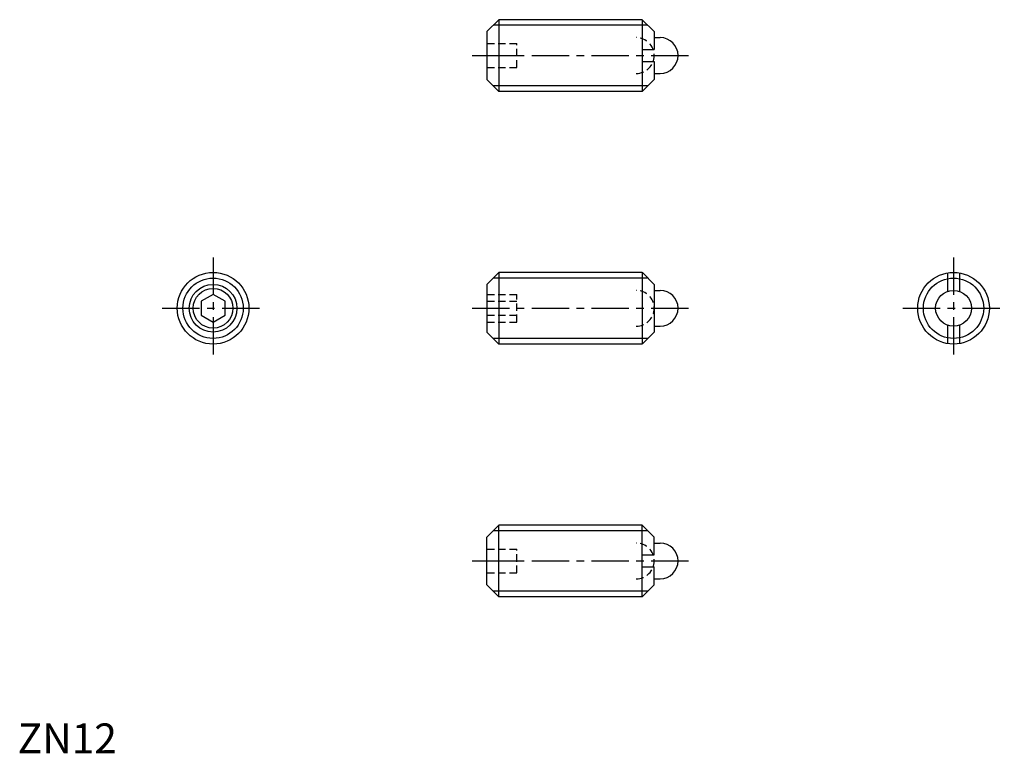
# Model space of a CAD drawing. Extents: x 0 to 165, y 0 to 123.
import ezdxf

# ---------------------------------------------------------------- set-up
doc = ezdxf.new("R2010")
doc.units = 0
doc.header["$LTSCALE"] = 5
doc.linetypes.add('CENTER', pattern=[2, 1.25, -0.25, 0.25, -0.25])
doc.linetypes.add('HIDDEN', pattern=[0.375, 0.25, -0.125])
doc.layers.get('0').update_dxf_attribs({"linetype": 'CONTINUOUS'})
for name, color, linetype in [('1', 1, 'CENTER'), ('2', 2, 'HIDDEN'), ('3', 3, 'CONTINUOUS')]:
    doc.layers.add(name, color=color, linetype=linetype)
doc.styles.add('STANDARD1', font='txt')

msp = doc.modelspace()

# ---------------------------------------------------------------- linework, layer by layer
for p, q in [((80.61, 122.85), (78.61, 120.85)), ((80.61, 122.85), (80.61, 110.85)), ((104.61, 122.85), (80.61, 122.85)), ((104.61, 122.85), (104.61, 110.85)), ((104.61, 122.85), (106.61, 120.85)), ((78.61, 120.85), (78.61, 112.85)), ((106.61, 120.85), (106.61, 117.85)), ((106.61, 119.85), (107.61, 119.85)), ((104.61, 117.85), (106.61, 117.85)), ((104.61, 115.85), (106.61, 115.85)), ((106.61, 115.85), (106.61, 112.85)), ((106.61, 113.85), (107.61, 113.85)), ((78.61, 112.85), (80.61, 110.85)), ((104.61, 110.85), (106.61, 112.85)), ((104.61, 110.85), (80.61, 110.85)), ((80.61, 80.53), (78.61, 78.53)), ((104.61, 80.53), (80.61, 80.53)), ((80.61, 80.53), (80.61, 68.53)), ((104.61, 80.53), (104.61, 68.53)), ((104.69, 80.45), (104.61, 80.45)), ((104.69, 80.45), (106.61, 78.53)), ((155.75, 80.45), (155.75, 77.36)), ((157.75, 80.45), (157.75, 77.36)), ((78.61, 78.53), (78.61, 70.53)), ((106.61, 78.53), (106.61, 70.53)), ((106.61, 77.53), (107.61, 77.53)), ((32.73, 76.84), (30.73, 75.69)), ((34.73, 75.69), (32.73, 76.84)), ((30.73, 75.69), (30.73, 73.38)), ((34.73, 73.38), (34.73, 75.69)), ((30.73, 73.38), (32.73, 72.22)), ((32.73, 72.22), (34.73, 73.38)), ((106.61, 71.53), (107.61, 71.53)), ((155.75, 71.71), (155.75, 68.62)), ((157.75, 71.71), (157.75, 68.62)), ((78.61, 70.53), (80.61, 68.53)), ((104.69, 68.62), (106.61, 70.53)), ((104.61, 68.53), (80.61, 68.53)), ((104.69, 68.62), (104.61, 68.62)), ((78.61, 36.21), (80.61, 38.21)), ((104.61, 38.21), (80.61, 38.21)), ((80.61, 26.21), (80.61, 38.21)), ((104.61, 38.21), (106.61, 36.21)), ((104.61, 26.21), (104.61, 38.21)), ((78.61, 28.21), (78.61, 36.21)), ((106.61, 33.21), (106.61, 36.21)), ((106.61, 35.21), (107.61, 35.21)), ((104.61, 33.21), (106.61, 33.21)), ((104.61, 31.21), (106.61, 31.21)), ((106.61, 28.21), (106.61, 31.21)), ((80.61, 26.21), (78.61, 28.21)), ((104.61, 26.21), (106.61, 28.21)), ((106.61, 29.21), (107.61, 29.21)), ((104.61, 26.21), (80.61, 26.21))]:
    msp.add_line(p, q)
for centre, radius in [((32.73, 74.53), 6), ((156.75, 74.53), 6), ((32.73, 74.53), 3.32), ((156.75, 74.53), 3)]:
    msp.add_circle(centre, radius)
for centre in [(107.61, 116.85), (107.61, 74.53), (107.61, 32.21)]:
    msp.add_arc(centre, 3, 270, 90)
at = {"layer": '1'}
for p, q in [((76.11, 116.85), (113.11, 116.85)), ((32.73, 83.03), (32.73, 66.03)), ((156.75, 83.03), (156.75, 66.03)), ((24.23, 74.53), (41.23, 74.53)), ((76.11, 74.53), (113.11, 74.53)), ((148.25, 74.53), (165.25, 74.53)), ((76.11, 32.21), (113.11, 32.21))]:
    msp.add_line(p, q, dxfattribs=at)
at = {"layer": '2'}
for p, q in [((78.61, 118.85), (83.61, 118.85)), ((83.61, 114.85), (83.61, 118.85)), ((78.61, 116.85), (83.61, 116.85)), ((78.61, 114.85), (83.61, 114.85)), ((78.61, 76.84), (83.61, 76.84)), ((83.61, 72.22), (83.61, 76.84)), ((78.61, 75.69), (83.61, 75.69)), ((78.61, 73.38), (83.61, 73.38)), ((78.61, 72.22), (83.61, 72.22)), ((78.61, 34.21), (83.61, 34.21)), ((83.61, 30.21), (83.61, 34.21)), ((78.61, 32.21), (83.61, 32.21)), ((78.61, 30.21), (83.61, 30.21))]:
    msp.add_line(p, q, dxfattribs=at)
for centre in [(103.61, 116.85), (103.61, 74.53), (103.61, 32.21)]:
    msp.add_arc(centre, 3, 270, 90, dxfattribs=at)
at = {"layer": '3'}
for p, q in [((105.55, 121.91), (79.66, 121.91)), ((105.55, 111.8), (79.66, 111.8)), ((105.55, 79.59), (79.66, 79.59)), ((105.55, 69.48), (79.66, 69.48)), ((105.55, 37.27), (79.66, 37.27)), ((105.55, 27.16), (79.66, 27.16))]:
    msp.add_line(p, q, dxfattribs=at)
for centre, radius in [((32.73, 74.53), 5.05), ((156.75, 74.53), 5.05), ((32.73, 74.53), 4)]:
    msp.add_circle(centre, radius, dxfattribs=at)

# ---------------------------------------------------------------- texts
at = {"color": 3, "style": 'STANDARD1'}
msp.add_text('ZN12', height=5, dxfattribs=at).set_placement((0, 0))

doc.saveas('drawing.dxf')
